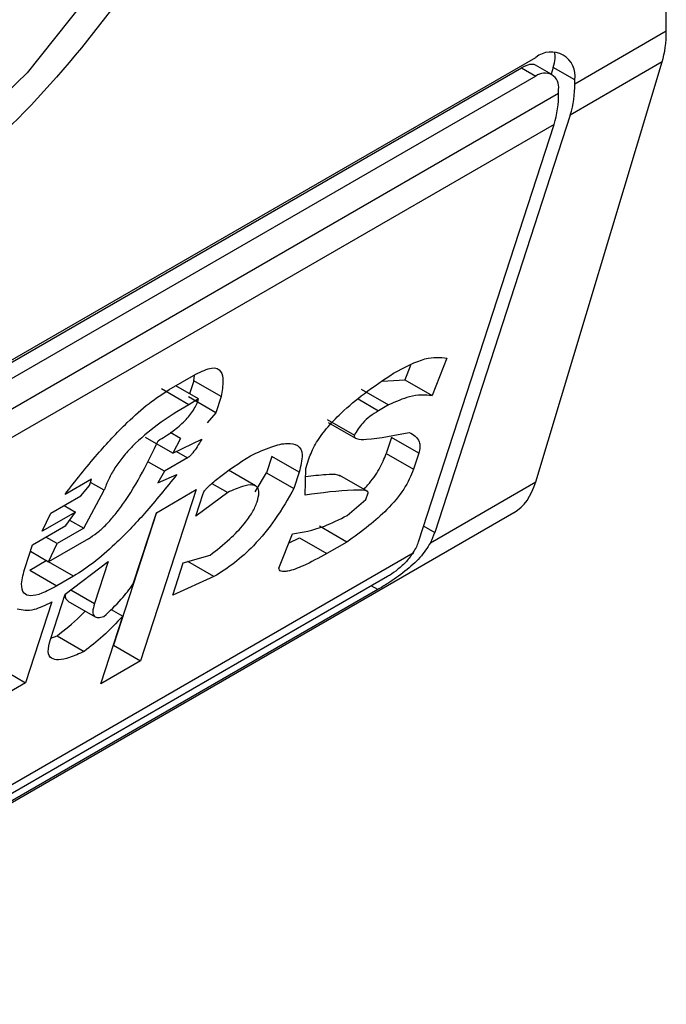
# Model space of a CAD drawing. Units: inches. Extents: x 0.4 to 10.6, y 0.4 to 8.1.
# Drawn here: x 4.1 to 4.1, y 6.3 to 6.3 of the extents above; entities that cross this region are included whole.
import ezdxf

# ---------------------------------------------------------------- set-up
doc = ezdxf.new("R2010")
doc.units = ezdxf.units.IN
doc.header["$MEASUREMENT"] = 0

msp = doc.modelspace()

# ---------------------------------------------------------------- linework, layer by layer
at = {"color": 7, "linetype": 'Continuous', "lineweight": 25}
for p, q in [((4.127042768242111, 6.293273870120657), (4.127042768242111, 6.318455903037107)), ((4.125737774825462, 6.292520513456872), (4.127042768242111, 6.293273870120657)), ((4.104580249089172, 6.281003058145778), (4.125180997832402, 6.292895617255008)), ((4.104407173777718, 6.28087129127308), (4.124976557879775, 6.292745743960365)), ((4.124976557879775, 6.292745743960365), (4.125180997832402, 6.292627723287853)), ((4.125410637961289, 6.292650463206059), (4.125176185796076, 6.292785809560108)), ((4.125180260103295, 6.286838408518388), (4.126983891982392, 6.292830674485572)), ((4.125430846663371, 6.292751278106772), (4.125400109581724, 6.29265654111021)), ((4.125737774825462, 6.292574092250303), (4.125430846663371, 6.292751278106772)), ((4.126983891982392, 6.292830674485572), (4.125673253698584, 6.29207405910934)), ((4.125180997832402, 6.292627723287853), (4.104580249089172, 6.280735164178624)), ((4.125737774825462, 6.292520513456872), (4.125737774825462, 6.292574092250303)), ((4.104255462509887, 6.280119038529906), (4.125505784411688, 6.292386588241678)), ((4.125505784411688, 6.292386588241678), (4.125505784411688, 6.292440167035109)), ((4.125673253698584, 6.29207405910934), (4.123741026727736, 6.286118601724073)), ((4.125441263284809, 6.291940133894146), (4.104190941383009, 6.279672584182374)), ((4.123509036313961, 6.28598467650888), (4.125441263284809, 6.291940133894146)), ((4.1239131544564, 6.28860569351802), (4.12370118300131, 6.288071115235325)), ((4.123392860133946, 6.288499844940701), (4.123311956402116, 6.288295810968253)), ((4.119952701020123, 6.288155579741299), (4.120331974213288, 6.288374529495236)), ((4.120302214081256, 6.288282110170247), (4.120242392623909, 6.288097730102419)), ((4.120302214081256, 6.288282110170247), (4.120313620407358, 6.288363934068602)), ((4.120691440680447, 6.288057414437317), (4.120302214081256, 6.288282110170247)), ((4.122989737391586, 6.28827760358466), (4.123311956402116, 6.288295810968253)), ((4.123311956402116, 6.288295810968253), (4.12370118300131, 6.288071115235325)), ((4.120229781141183, 6.287940798524516), (4.119840554541993, 6.28816549425744)), ((4.12037200834304, 6.288022904540472), (4.120047442136198, 6.288210272623439)), ((4.122690580722159, 6.288161940090832), (4.12307980732135, 6.287937244357903)), ((4.120616639604291, 6.287826864596061), (4.120227413005094, 6.288051560328993)), ((4.120372008343042, 6.288022904540469), (4.120229781141185, 6.287940798524513)), ((4.120691440680447, 6.288057414437317), (4.120616639604291, 6.287826864596061)), ((4.120616639604291, 6.287826864596061), (4.120491901028931, 6.287679907283744)), ((4.12307980732135, 6.287937244357903), (4.122937579873915, 6.28785513820018)), ((4.122204057661984, 6.287731181775473), (4.122593284261174, 6.287506486042543)), ((4.122221280220281, 6.287688710664509), (4.122610322513264, 6.287464121329289)), ((4.120112627835764, 6.287460957529805), (4.119967466243414, 6.287544757533333)), ((4.120005377938551, 6.287249149080349), (4.119616151339359, 6.287473844813277)), ((4.120112627835764, 6.287460957529805), (4.120005377938551, 6.287249149080349)), ((4.120005377938551, 6.287249149080349), (4.120417099952776, 6.287449357442484)), ((4.123122530549425, 6.28747445892263), (4.123047729473272, 6.28724390908137)), ((4.123511757148618, 6.2872497631897), (4.123122530549425, 6.28747445892263)), ((4.119883167795114, 6.286991230567107), (4.11965494609136, 6.287122980152315)), ((4.120215031593553, 6.287182811460031), (4.119883167795114, 6.286991230567107)), ((4.121415591213958, 6.287201062647502), (4.121340790137805, 6.286970512806245)), ((4.12180481781315, 6.286976366914572), (4.121415591213958, 6.287201062647502)), ((4.121899635947722, 6.287031104258544), (4.121944516634746, 6.28716943429069)), ((4.123047729473272, 6.28724390908137), (4.123436956072464, 6.287019213348439)), ((4.123511757148618, 6.2872497631897), (4.123436956072464, 6.287019213348439)), ((4.119883167795114, 6.286991230567107), (4.119790878092467, 6.28682553202221)), ((4.121184951174144, 6.286781611760845), (4.120796740511083, 6.287005721006332)), ((4.121892261324713, 6.286652110781011), (4.121899635947722, 6.287031104258544)), ((4.118845013196154, 6.286879073705779), (4.118465740002989, 6.286660123951841)), ((4.118815092755358, 6.286786853737423), (4.118845013196154, 6.286879073705779)), ((4.119790878092467, 6.28682553202221), (4.120060372577391, 6.286943634179357)), ((4.121180241236535, 6.286697657460173), (4.121340790137805, 6.286970512806245)), ((4.121340790137805, 6.286970512806245), (4.121730016736997, 6.286745817073314)), ((4.12180481781315, 6.286976366914572), (4.121730016736997, 6.286745817073314)), ((4.122776691398991, 6.286705353100823), (4.122387163706809, 6.286930222651036)), ((4.118690354179998, 6.286639896425107), (4.118815092755358, 6.286786853737423)), ((4.118732917056193, 6.286177310418631), (4.119024746082918, 6.286720515928078)), ((4.119024746082918, 6.286720515928078), (4.11883003825907, 6.286832918362233)), ((4.120337452358096, 6.286728852733736), (4.119544561012858, 6.284285024607459)), ((4.119768542895788, 6.286400428291856), (4.120337452358096, 6.286728852733736)), ((4.120561052856552, 6.286818649868843), (4.120786680487993, 6.286688397809706)), ((4.123678680025805, 6.285971564790939), (4.125180260103295, 6.286838408518388)), ((4.118263671592103, 6.286393577810156), (4.118690354179998, 6.286639896425107)), ((4.120786680487993, 6.286688397809706), (4.120330077735083, 6.286349859256194)), ((4.120330077735083, 6.286349859256194), (4.120434799252032, 6.286672629065808)), ((4.122491301982438, 6.286360878158184), (4.122758268035443, 6.286589941516264)), ((4.122758268035443, 6.286589941516264), (4.122788188527898, 6.286682161643845)), ((4.118453269986409, 6.286503030633419), (4.11861555310384, 6.286409346583847)), ((4.100125878651231, 6.272118160661938), (4.124866710616193, 6.286400738942083)), ((4.11861555310384, 6.286409346583847), (4.118141461776104, 6.286135659485939)), ((4.118141461776104, 6.286135659485939), (4.118263671592103, 6.286393577810156)), ((4.118475853679028, 6.28621627898891), (4.11861555310384, 6.286409346583847)), ((4.118531705488117, 6.286293467384411), (4.118732917056193, 6.286177310418631)), ((4.119768819737205, 6.286400588109005), (4.119155334413665, 6.28450972034039)), ((4.119439418202041, 6.285386009117699), (4.119768542895788, 6.286400428291856)), ((4.118001762351291, 6.285942591891001), (4.118475853679028, 6.28621627898891)), ((4.118732917056193, 6.286177310418631), (4.118353643863029, 6.285958360664693)), ((4.122483927195705, 6.285981884586134), (4.122094700596511, 6.286206580319066)), ((4.118353643863029, 6.285958360664693), (4.118191360745597, 6.286052044714265)), ((4.118800342854457, 6.2860288664043), (4.118231433392149, 6.285700441962422)), ((4.121515727399958, 6.285610322840352), (4.121712738783274, 6.286098791289374)), ((4.121660902648229, 6.285970269190486), (4.121810245783504, 6.286042368050876)), ((4.121810245783504, 6.286042368050876), (4.122199472382696, 6.285817672317945)), ((4.117897040834343, 6.285619822081391), (4.118001762351291, 6.285942591891001)), ((4.118231433392149, 6.285700441962422), (4.118353643863027, 6.285958360664692)), ((4.122483927195705, 6.285981884586134), (4.122199472382696, 6.285817672317945)), ((4.102246338947106, 6.273598937644981), (4.123432749069984, 6.285829591872123)), ((4.117962099504677, 6.285582140518234), (4.118199145168546, 6.285718984067192)), ((4.117971822512088, 6.285850312133404), (4.118231433392149, 6.285700441962422)), ((4.118588371767737, 6.285494288334265), (4.118199145168546, 6.285718984067192)), ((4.120153083573907, 6.285685578404403), (4.120534885250661, 6.285793567116648)), ((4.117962099504677, 6.285582140518234), (4.118351326103868, 6.285357444785304)), ((4.118466161296857, 6.28523636963199), (4.119079951773629, 6.28570312429504)), ((4.119079951773629, 6.28570312429504), (4.118885468934297, 6.285103694580376)), ((4.1200034814216, 6.285224478721883), (4.120153083573907, 6.285685578404403)), ((4.120589879889502, 6.285488052215656), (4.120216598524627, 6.285703542960752)), ((4.123066962529264, 6.285489838116062), (4.102466213786034, 6.273597279006833)), ((4.118588371767737, 6.285494288334265), (4.118351326103868, 6.285357444785304)), ((4.120589879889502, 6.285488052215656), (4.1200034814216, 6.285224478721883)), ((4.122926051010507, 6.285303290637176), (4.102325302267278, 6.273410731527949)), ((4.118256718262961, 6.284590830012767), (4.118466161296857, 6.28523636963199)), ((4.118276525027714, 6.285126894944044), (4.117902519646947, 6.28397414573775)), ((4.118507814179633, 6.285137864563292), (4.118896442624622, 6.284913514137433)), ((4.119123016134062, 6.285021200976876), (4.119289816049734, 6.284924909435181)), ((4.11897565155055, 6.283956600165579), (4.119289816049734, 6.284924909435181)), ((4.118262960421727, 6.284610069424637), (4.118351697046643, 6.284645368228932)), ((4.118351697046643, 6.284645368228932), (4.118740923645837, 6.284420672496001)), ((4.119155057572249, 6.284509560523243), (4.119155334413665, 6.28450972034039)), ((4.119155334413665, 6.28450972034039), (4.119544561012858, 6.284285024607459)), ((4.117513293047753, 6.284198841470682), (4.117902519646947, 6.28397414573775)), ((4.119544561012858, 6.284285024607459), (4.11897565155055, 6.283956600165579)), ((4.117902519646947, 6.28397414573775), (4.117333610184638, 6.283645721295871))]:
    msp.add_line(p, q, dxfattribs=at)
at = {"color": 8, "linetype": 'Continuous', "lineweight": 25}
for p, q in [((4.122645538867964, 6.288023729884345), (4.122937579873915, 6.28785513820018)), ((4.120056802342354, 6.287274155262441), (4.120215031593553, 6.287182811460031)), ((4.123582230280819, 6.286210272961602), (4.123741026727736, 6.286118601724073)), ((4.118547930989938, 6.285298551088017), (4.118885468934297, 6.285103694580376)), ((4.122926051010507, 6.285303290637176), (4.122834934407457, 6.285355891132485))]:
    msp.add_line(p, q, dxfattribs=at)
at = {"color": 8, "linetype": 'Continuous', "lineweight": 25, "flags": 128}
msp.add_lwpolyline([(4.119830450053533, 6.308590831035084), (4.120406796730425, 6.308270893373821), (4.12137004673991, 6.307327502483407), (4.122042273480808, 6.306017608819027), (4.122394097418838, 6.30439846101938), (4.12241014215967, 6.302540823612846), (4.122089706471137, 6.300525884268022), (4.121446794930451, 6.29844170550303), (4.120509505856971, 6.296379375930897), (4.119318803280819, 6.294429029250082), (4.117926726618199, 6.292675904969339), (4.116394116299192, 6.291196623032159), (4.114787954749019, 6.29005583515758), (4.113178438934641, 6.289303399249828), (4.11163591242046, 6.288972200368661), (4.110227791017008, 6.289076713494452), (4.109015616386533, 6.289612370902097), (4.108911820047622, 6.289685597211539)], dxfattribs=at)
at = {"color": 7, "linetype": 'Continuous', "lineweight": 25}
for centre, radius, start, end in [((4.125398346189693, 6.292629153035264), 0.0003438655097866295, 350.7859630094594, 129.2032852357153), ((4.125307784374155, 6.292472285826336), 0.000200588214042717, 350.7859630097713, 129.2032852356722), ((4.124286263962909, 6.292502394888562), 0.001451623941187531, 342.8380542780837, 0.7151607397525088), ((4.124054273549119, 6.292368469673373), 0.001451623941202682, 342.8380542780482, 0.7151607395347476)]:
    msp.add_arc(centre, radius, start, end, dxfattribs=at)
for centre, major_axis, ratio, start_param, end_param in [((4.125772604946972, 6.294147723040359), (-0.0008645624222944903, 0.001772344200261067), 0.5250158479884548, 3.658045619950562, 3.963711770661769), ((4.124874069670311, 6.292429857590307), (0.0005381075423791516, 0.0005955365936216594), 0.3803554061301746, 5.579085164484731, 6.077535107381083), ((4.124874069670311, 6.292429857590307), (0.0003138960663884305, 0.0003473963462790053), 0.3803554061300461, 0.08137928476560932, 0.8666961840985067), ((4.123968973067875, 6.288155457073175), (-0.0008645624222953785, 0.001772344200261067), 0.5250158479887559, 3.182077988431973, 3.658045619950208), ((4.123184249734676, 6.285797181207608), (0.0005381075423800397, 0.0005955365936234358), 0.3803554061292679, 5.32400675080082, 5.579085164481271), ((4.123184249734676, 6.285797181207608), (0.0003138960663893187, 0.0003473963462807817), 0.3803554061273556, 5.131765165473565, 5.57908516448334)]:
    msp.add_ellipse(centre, major_axis=major_axis, ratio=ratio, start_param=start_param, end_param=end_param, dxfattribs=at)
for points, knots in [([(4.114880623460787, 6.307987871904666), (4.115876675831592, 6.308440734676155), (4.117408920649521, 6.309137381414004), (4.119253023175287, 6.309061719064236), (4.120519870770024, 6.308612908378694), (4.121548432518852, 6.307741747397156), (4.122504949402354, 6.306165052786468), (4.122990426704696, 6.303525519602176), (4.122504949402354, 6.300325466255608), (4.121548432518852, 6.297644400758422), (4.120519870770024, 6.295585687659447), (4.119253023175287, 6.293674205874852), (4.117408920649521, 6.291469388069182), (4.115876675831592, 6.290396942596435), (4.114880623460787, 6.289699787779406)], [0, 0, 0, 0, 0.1197284221972927, 0.1841803301190847, 0.2499999999999984, 0.3158196698809121, 0.3802715778027041, 0.4999999999999976, 0.6197284221972951, 0.6841803301190871, 0.7500000000000009, 0.8158196698809146, 0.8802715778027067, 1, 1, 1, 1]), ([(4.121338000867381, 6.300964161009412), (4.121081548726992, 6.2999946006398), (4.120554061356939, 6.298000346083384), (4.118902482849045, 6.295034138852571), (4.116813204704368, 6.292532020164673), (4.114509438798748, 6.290774138561051), (4.112205672893126, 6.289872148667), (4.110116394748449, 6.289962038154796), (4.108464816240555, 6.291021373429306), (4.107937328870502, 6.292406604031698), (4.107680876730113, 6.29308007106254)], [0, 0, 0, 0, 0.1215442088989736, 0.25, 0.3784557911010237, 0.5, 0.6215442088989763, 0.75, 0.8784557911010265, 1, 1, 1, 1]), ([(4.110117522648962, 6.294486716810194), (4.110324284543789, 6.294131649983847), (4.110747292343357, 6.293405229687506), (4.111822254518136, 6.292911435096982), (4.113112397749899, 6.292944298343349), (4.114509438798747, 6.293515981468208), (4.115906479847595, 6.294557287604908), (4.117196623079358, 6.296013992027593), (4.118271585254136, 6.297748911527031), (4.118694593053704, 6.298963726232988), (4.118901354948531, 6.299557515261756)], [0, 0, 0, 0, 0.122197448272826, 0.2500000000000029, 0.3778025517271841, 0.5000000000000147, 0.6221974482728347, 0.7500000000000037, 0.87780255172718, 1, 1, 1, 1]), ([(4.123149551421596, 6.28838971666573), (4.123309499305722, 6.28847434168851), (4.123616639166757, 6.288636842854928), (4.123817091033102, 6.288615785112085), (4.1239131544564, 6.28860569351802)], [0, 0, 0, 0, 0.520765632914009, 1, 1, 1, 1]), ([(4.120331974213288, 6.288374529495236), (4.120413532455152, 6.288414734881176), (4.120574497680236, 6.288494085157119), (4.120700159105471, 6.288431538864398), (4.120729781146697, 6.28827498354925), (4.120705083687048, 6.28813483386177), (4.120691440680447, 6.288057414437317)], [0, 0, 0, 0, 0.2492951281933966, 0.4920146082690089, 0.7193861979561555, 1, 1, 1, 1]), ([(4.121944516634746, 6.28716943429069), (4.121971222792022, 6.287237546579315), (4.122023398910021, 6.287370618318977), (4.122192098689369, 6.287606414445856), (4.12243485681809, 6.287858763390802), (4.122764478414585, 6.288130764504027), (4.123011332745223, 6.288296767992666), (4.123149551421596, 6.28838971666573)], [0, 0, 0, 0, 0.1549103279809056, 0.3026500393959055, 0.4654528341541913, 0.7006963518477795, 1, 1, 1, 1]), ([(4.118465740002989, 6.286660123951841), (4.118615996577589, 6.286853215076218), (4.118890645215668, 6.287206159461356), (4.119302412979397, 6.287647613141782), (4.119658383076516, 6.287966584768346), (4.119856894506919, 6.288094058010242), (4.119952701020123, 6.288155579741299)], [0, 0, 0, 0, 0.3428736746639193, 0.6267265710650499, 0.8198490352646695, 1, 1, 1, 1]), ([(4.119793195851629, 6.287426447901596), (4.119863735996751, 6.287469274287421), (4.1199890318622, 6.287545344007249), (4.120147245594058, 6.287679065277477), (4.120243143771193, 6.287786935080256), (4.120299771495771, 6.287866356624204), (4.120344474562211, 6.287947102107651), (4.120362529508674, 6.287996808643587), (4.120372008343042, 6.288022904540469)], [0, 0, 0, 0, 0.3121652290213078, 0.554478764760933, 0.6612013254332483, 0.7665042391906791, 0.8774148875684155, 1, 1, 1, 1]), ([(4.12370118300131, 6.288071115235325), (4.123601368422702, 6.288078527705964), (4.123428764671187, 6.288091345675625), (4.123183316079535, 6.287982954345211), (4.12307980732135, 6.287937244357903)], [0, 0, 0, 0, 0.5782874226807632, 1, 1, 1, 1]), ([(4.120229781141185, 6.287940798524513), (4.120081881812625, 6.287851204906098), (4.119819990508776, 6.287692557873878), (4.119490126536689, 6.287418146981203), (4.119289727520877, 6.287197180764418), (4.119172339106388, 6.287035900668854), (4.119080300076345, 6.286872636381117), (4.119043846352826, 6.286772817149502), (4.119024746082919, 6.286720515928076)], [0, 0, 0, 0, 0.3179019238949238, 0.5629217532991904, 0.6692526492896822, 0.7728771643073923, 0.880996862746894, 1, 1, 1, 1]), ([(4.122937579873915, 6.28785513820018), (4.122897218271367, 6.287830200220283), (4.12282289007594, 6.287784275506537), (4.122718752084735, 6.287689391494854), (4.122641395877719, 6.287593296711372), (4.122609838026396, 6.287536354991746), (4.122593284261174, 6.287506486042543)], [0, 0, 0, 0, 0.3129009101177708, 0.5762248902133975, 0.7777074997004509, 1, 1, 1, 1]), ([(4.122593284261174, 6.287506486042543), (4.122592119930486, 6.287500150252844), (4.122589501561722, 6.287485902209726), (4.122600416255691, 6.287468438773626), (4.122650494602261, 6.287443562256397), (4.122900636071119, 6.287448843153466), (4.12316741884484, 6.287503630206374), (4.123376904487913, 6.28754665060402)], [0, 0, 0, 0, 0.02029154856781626, 0.04563201632012107, 0.09912465960729074, 0.2926063126932915, 1, 1, 1, 1]), ([(4.123376904487913, 6.28754665060402), (4.123435816028451, 6.287512639713885), (4.123512867512781, 6.287468156246906), (4.123534476016466, 6.287342824937305), (4.123519048023672, 6.287279628303521), (4.123511757148618, 6.2872497631897)], [0, 0, 0, 0, 0.6313873360945185, 0.8258030767695562, 1, 1, 1, 1]), ([(4.118800342854458, 6.2860288664043), (4.118840129972154, 6.286054274426881), (4.118920212984978, 6.286105415376917), (4.119047020499581, 6.286221239935854), (4.119171866673804, 6.286360306921253), (4.119485785521797, 6.286777299441789), (4.119651679258576, 6.287127611885031), (4.119793195851629, 6.287426447901596)], [0, 0, 0, 0, 0.08453850101245854, 0.1701580373922602, 0.2642066656173347, 0.3723273229256913, 1, 1, 1, 1]), ([(4.120417099952776, 6.287449357442484), (4.1203951261248, 6.287412577207295), (4.120356905094332, 6.287348602077825), (4.120303598398164, 6.2872716136257), (4.120264313163446, 6.287224865890111), (4.120238443839327, 6.287198614331471), (4.120222451282406, 6.287187819624999), (4.120215031593553, 6.287182811460031)], [0, 0, 0, 0, 0.4034821966760612, 0.7018124174382316, 0.8198093264473116, 0.9164011897012974, 1, 1, 1, 1]), ([(4.121110958663215, 6.287212862116374), (4.121214336065017, 6.287260332189295), (4.121404870870501, 6.287347824242226), (4.121637541311435, 6.287402305467135), (4.121799930329115, 6.28737393099939), (4.121871126782244, 6.287233864298201), (4.121827604841359, 6.287064855700097), (4.12180481781315, 6.286976366914572)], [0, 0, 0, 0, 0.2319243201263453, 0.4274595264787201, 0.5980608936451823, 0.7895544737031367, 1, 1, 1, 1]), ([(4.120434799252032, 6.286672629065808), (4.120438015459039, 6.28668032984648), (4.120444729142774, 6.286696404870834), (4.120466174096067, 6.286725639366524), (4.120501107249855, 6.286764680834912), (4.120555542225599, 6.286815498412748), (4.12076332682946, 6.286986818218817), (4.120949623450298, 6.287107955612423), (4.121110958663215, 6.287212862116374)], [0, 0, 0, 0, 0.03426991526057545, 0.07153686694342361, 0.1155195812319794, 0.1987455188601927, 0.3061035582111145, 1, 1, 1, 1]), ([(4.12272531364258, 6.286735012848274), (4.122744870246383, 6.286754966490724), (4.122832729823164, 6.286844609794775), (4.122963172282465, 6.287032649555671), (4.123018963191814, 6.287172038777747), (4.123047729473272, 6.28724390908137)], [0, 0, 0, 0, 0.1217990781828984, 0.5471919137389475, 0.9999999999999999, 0.9999999999999999, 0.9999999999999999, 0.9999999999999999]), ([(4.123436956072464, 6.287019213348439), (4.123398713373926, 6.28692658648677), (4.123323185892517, 6.286743652911466), (4.123067944778195, 6.286443665530059), (4.122781981774099, 6.286191293591043), (4.122589732191093, 6.28605622170559), (4.122483927195705, 6.285981884586134)], [0, 0, 0, 0, 0.2508971857890276, 0.4955098165136362, 0.7223526797665796, 1, 1, 1, 1]), ([(4.120060372577391, 6.286943634179357), (4.11991082910459, 6.286757529565477), (4.119635884807588, 6.286415365502586), (4.119228544231574, 6.2859893724817), (4.118878007803053, 6.285679859787648), (4.118682542098456, 6.285554623800181), (4.118588371767737, 6.285494288334265)], [0, 0, 0, 0, 0.3393652976541053, 0.623942666590349, 0.8188252843174206, 1, 1, 1, 1]), ([(4.121897416091553, 6.286917022357959), (4.121995896746015, 6.286928248934075), (4.122155137439411, 6.286946402019824), (4.1223239589493, 6.286955557185207), (4.122375958104731, 6.286932766509179), (4.122386143070687, 6.286928302547071)], [0, 0, 0, 0, 0.565849298970197, 0.9149638090615404, 0.9999999999999999, 0.9999999999999999, 0.9999999999999999, 0.9999999999999999]), ([(4.121730016736997, 6.286745817073314), (4.121647893909128, 6.286599020244462), (4.121496793494683, 6.286328924069567), (4.12118747717226, 6.285950393391529), (4.120873822769753, 6.285666208309963), (4.120687114624811, 6.285549060826467), (4.120589879889502, 6.285488052215656)], [0, 0, 0, 0, 0.316146448277441, 0.5816879496245119, 0.7821495066126811, 1, 1, 1, 1]), ([(4.121205987797993, 6.286555722569067), (4.121217881505248, 6.286600525123903), (4.121240595471074, 6.286686086646283), (4.121216319919371, 6.286770882796008), (4.121135733546248, 6.286805901144247), (4.120988756432278, 6.286780267746529), (4.120858341558351, 6.286720977135413), (4.120786680487993, 6.286688397809706)], [0, 0, 0, 0, 0.1788171767735715, 0.3414954778444715, 0.506847984142134, 0.7290201627982642, 1, 1, 1, 1]), ([(4.122788188527898, 6.286682161643845), (4.122788679411781, 6.286684670583334), (4.122789792031011, 6.28669035725267), (4.122786428772137, 6.286698156339503), (4.122773284561025, 6.286709396968684), (4.122709201931298, 6.28672548923731), (4.122422643059597, 6.286721700830242), (4.122126600772124, 6.286682857868645), (4.121892261324713, 6.286652110781011)], [0, 0, 0, 0, 0.006949488820953879, 0.01575145401170414, 0.03423782874467809, 0.0830712464800671, 0.2741828228298929, 1, 1, 1, 1]), ([(4.120534885250661, 6.285793567116648), (4.120628876832802, 6.285867433860917), (4.120797230713326, 6.285999740954341), (4.1210091361344, 6.286216115723091), (4.121147418397664, 6.286408195432572), (4.121186303214467, 6.286506140189456), (4.121205987797993, 6.286555722569067)], [0, 0, 0, 0, 0.3448693064944282, 0.6177158070977877, 0.8064770328180894, 1, 1, 1, 1]), ([(4.121712738783274, 6.286098791289374), (4.121856560740921, 6.286122063357317), (4.12209020720564, 6.286159870076757), (4.12237992215625, 6.286305060315452), (4.122491301982438, 6.286360878158184)], [0, 0, 0, 0, 0.6155537504894544, 1, 1, 1, 1]), ([(4.123678680025805, 6.285971564790939), (4.123632665668222, 6.285899521485559), (4.123540724428415, 6.285755571832358), (4.123317486060263, 6.285559769128144), (4.123096200606598, 6.28540465014065), (4.122973354425918, 6.285331469667917), (4.122926051010507, 6.285303290637176)], [0, 0, 0, 0, 0.2724869463321622, 0.5444558827488047, 0.8245871992414129, 1, 1, 1, 1]), ([(4.122199472382696, 6.285817672317945), (4.122085902833749, 6.285754965699653), (4.121889727962582, 6.285646649140516), (4.12168689148893, 6.285570815262092), (4.121588033481418, 6.285557876795484), (4.12154727806192, 6.285563092064767), (4.121520882258738, 6.285578552087197), (4.121517362974498, 6.285600242363424), (4.121515727399958, 6.285610322840352)], [0, 0, 0, 0, 0.4119286404822016, 0.7115467898401462, 0.8018744445177581, 0.8785301460317091, 0.9435473275002518, 1, 1, 1, 1]), ([(4.123432749069984, 6.285829591872123), (4.123402059276024, 6.285787370925036), (4.12334064278716, 6.285702878265034), (4.123216206123137, 6.285590425599843), (4.123122085688317, 6.285522457618242), (4.12307561966098, 6.285494961032305), (4.123066962529264, 6.285489838116062)], [0, 0, 0, 0, 0.3145242603770709, 0.6294266999780171, 0.9309581203119188, 1, 1, 1, 1]), ([(4.118351326103868, 6.285357444785304), (4.118276982135197, 6.285317338414544), (4.118139146967473, 6.285242980421029), (4.117971908329753, 6.285202583247064), (4.117862752987346, 6.285243394891924), (4.117831980358223, 6.285386726701861), (4.117874030840176, 6.285537383039391), (4.117897040834343, 6.285619822081391)], [0, 0, 0, 0, 0.2053592277570595, 0.3807400130371834, 0.5441651159082445, 0.7505674718343388, 1, 1, 1, 1]), ([(4.119017793132881, 6.284917768478953), (4.119105110512185, 6.284997556370647), (4.119263729137488, 6.285142497112083), (4.11938493465897, 6.285310492767948), (4.119439418202041, 6.285386009117699)], [0, 0, 0, 0, 0.5504862946378727, 1, 1, 1, 1]), ([(4.118511978541402, 6.285144672834338), (4.118500452101239, 6.285150728147246), (4.118472978699789, 6.285165161054548), (4.118468460978359, 6.285207864784102), (4.118476268968898, 6.285240532845877), (4.118477298075733, 6.285244838553663)], [0, 0, 0, 0, 0.3855729140550346, 0.9190174334061497, 1, 1, 1, 1]), ([(4.117782416641561, 6.285029020343425), (4.117856625895, 6.285011887020742), (4.117983866592621, 6.284982509876659), (4.118190432416235, 6.285084420557459), (4.118276525027714, 6.285126894944044)], [0, 0, 0, 0, 0.5832194795174896, 1, 1, 1, 1]), ([(4.118885468934297, 6.285103694580376), (4.118874192747874, 6.285061941103864), (4.118853191949404, 6.284984179322283), (4.118876775997864, 6.284916731228182), (4.118935718738407, 6.284897318502867), (4.118989641088003, 6.284910754005704), (4.119017793132881, 6.284917768478953)], [0, 0, 0, 0, 0.3066787187864413, 0.5711592312208251, 0.7761087070943252, 1, 1, 1, 1]), ([(4.118351697046643, 6.284645368228932), (4.118464129963293, 6.284731631951968), (4.118602390729545, 6.284837711993314), (4.118729102723046, 6.284971466647032), (4.118752773200216, 6.284996452730745)], [0, 0, 0, 0, 0.8131946588891278, 1, 1, 1, 1]), ([(4.119289816049734, 6.284924909435181), (4.119196061390829, 6.284825284856341), (4.119019638803138, 6.284637816561943), (4.118829853202537, 6.284489956584141), (4.118740923645837, 6.284420672496001)], [0, 0, 0, 0, 0.5314209485986015, 0.9999999999999999, 0.9999999999999999, 0.9999999999999999, 0.9999999999999999]), ([(4.118740923645837, 6.284420672496001), (4.118669130195953, 6.284388529258366), (4.118536547763563, 6.284329169683956), (4.118374724333625, 6.28429308290618), (4.118261362791262, 6.284313736692455), (4.11821075186046, 6.284411114815846), (4.118240949826858, 6.284529180037019), (4.118256718262961, 6.284590830012767)], [0, 0, 0, 0, 0.2314420730265619, 0.4274088102618652, 0.5987182891423739, 0.7904632075665949, 1, 1, 1, 1])]:
    msp.add_open_spline(points, degree=3, knots=knots, dxfattribs=at)

doc.saveas('drawing.dxf')
